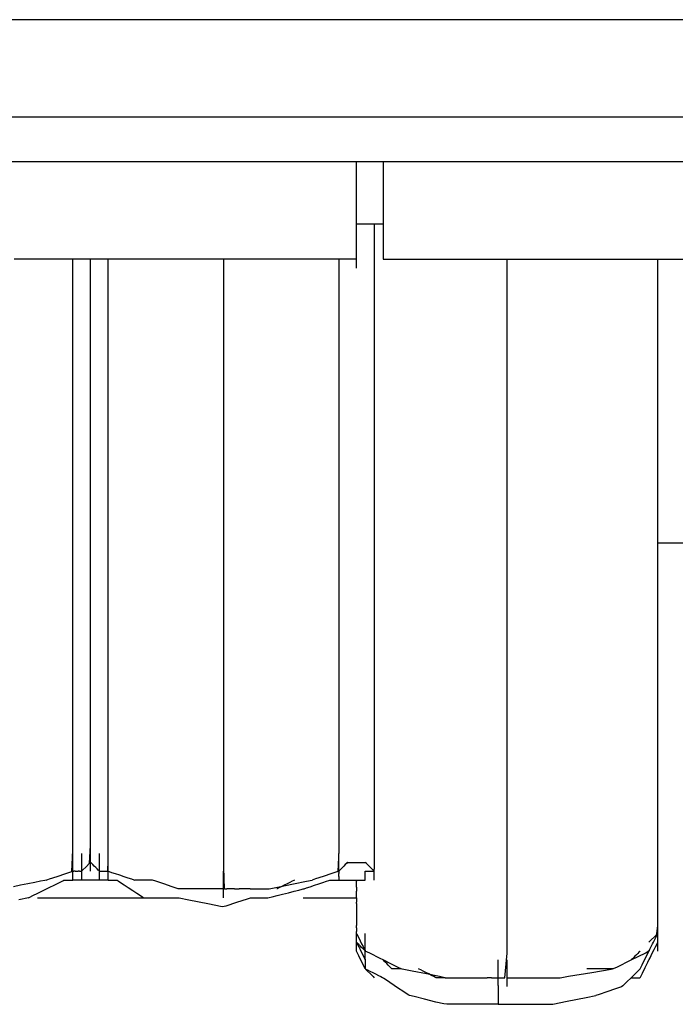
# Model space of a CAD drawing. Extents: x -10121 to 12309, y -4800 to 4870.
# Drawn here: x 5358 to 5531, y -3342 to -3082 of the extents above; entities that cross this region are included whole.
import ezdxf

# ---------------------------------------------------------------- set-up
doc = ezdxf.new("R2010")
doc.units = 0
doc.layers.get('0').update_dxf_attribs({"linetype": 'CONTINUOUS'})

msp = doc.modelspace()

# ---------------------------------------------------------------- linework, layer by layer
for p, q in [((5438.46, -3081.85), (5318.49, -3081.85)), ((5521.33, -3081.85), (5438.46, -3081.85)), ((5552.25, -3081.85), (5521.33, -3081.85)), ((5438.46, -3107.61), (5318.49, -3107.61)), ((5521.33, -3107.61), (5438.46, -3107.61)), ((5552.25, -3107.61), (5521.33, -3107.61)), ((5353.18, -3119.32), (5438.46, -3119.32)), ((5438.46, -3119.32), (5446.86, -3119.32)), ((5446.86, -3120.2), (5446.86, -3119.32)), ((5446.86, -3119.32), (5453.89, -3119.32)), ((5453.89, -3119.32), (5453.89, -3120.2)), ((5453.89, -3119.32), (5521.33, -3119.32)), ((5521.33, -3119.32), (5547.56, -3119.32)), ((5446.86, -3122.57), (5446.86, -3120.2)), ((5453.89, -3120.2), (5453.89, -3122.57)), ((5446.86, -3126), (5446.86, -3122.57)), ((5453.89, -3122.57), (5453.89, -3126)), ((5446.86, -3130.06), (5446.86, -3126)), ((5453.89, -3126), (5453.89, -3130.06)), ((5446.86, -3134.34), (5446.86, -3130.06)), ((5453.89, -3130.06), (5453.89, -3134.34)), ((5446.86, -3135.71), (5446.86, -3134.34)), ((5453.89, -3134.34), (5453.89, -3135.71)), ((5446.86, -3138.4), (5446.86, -3135.71)), ((5446.86, -3135.71), (5447.1, -3135.71)), ((5447.1, -3135.71), (5447.75, -3135.71)), ((5447.75, -3135.71), (5448.68, -3135.71)), ((5448.68, -3135.71), (5449.79, -3135.71)), ((5449.79, -3135.71), (5450.96, -3135.71)), ((5450.96, -3135.71), (5451.55, -3135.71)), ((5451.55, -3135.71), (5451.55, -3141.58)), ((5451.55, -3135.71), (5452.07, -3135.71)), ((5452.07, -3135.71), (5453, -3135.71)), ((5453, -3135.71), (5453.65, -3135.71)), ((5453.65, -3135.71), (5453.89, -3135.71)), ((5453.89, -3135.71), (5453.89, -3138.4)), ((5446.86, -3140.4), (5446.86, -3138.4)), ((5453.89, -3138.4), (5453.89, -3141.83)), ((5446.86, -3140.64), (5446.86, -3140.4)), ((5446.86, -3141.28), (5446.86, -3140.64)), ((5446.86, -3141.83), (5446.86, -3141.28)), ((5446.86, -3142.22), (5446.86, -3141.83)), ((5446.86, -3143.33), (5446.86, -3142.22)), ((5451.55, -3141.58), (5451.55, -3157.29)), ((5453.89, -3141.83), (5453.89, -3144.2)), ((5365.01, -3145.08), (5356.4, -3145.08)), ((5371.92, -3145.08), (5365.01, -3145.08)), ((5371.92, -3165.47), (5371.92, -3145.08)), ((5376.6, -3145.08), (5371.92, -3145.08)), ((5377.47, -3145.08), (5376.6, -3145.08)), ((5376.6, -3179.48), (5376.6, -3145.08)), ((5381.29, -3145.08), (5377.47, -3145.08)), ((5392.25, -3145.08), (5381.29, -3145.08)), ((5381.29, -3165.47), (5381.29, -3145.08)), ((5407.8, -3145.08), (5392.25, -3145.08)), ((5411.73, -3145.08), (5407.8, -3145.08)), ((5422.58, -3145.08), (5411.73, -3145.08)), ((5411.73, -3145.08), (5411.73, -3166.07)), ((5435.04, -3145.08), (5422.58, -3145.08)), ((5442.18, -3145.08), (5435.04, -3145.08)), ((5443.65, -3145.08), (5442.18, -3145.08)), ((5442.18, -3145.08), (5442.18, -3165.47)), ((5446.86, -3145.08), (5443.65, -3145.08)), ((5446.86, -3144.2), (5446.86, -3143.33)), ((5446.86, -3144.49), (5446.86, -3144.2)), ((5446.86, -3145.08), (5446.86, -3144.49)), ((5446.86, -3145.6), (5446.86, -3145.08)), ((5453.89, -3144.2), (5453.89, -3145.08)), ((5453.89, -3145.08), (5457.1, -3145.08)), ((5457.1, -3145.08), (5465.71, -3145.08)), ((5465.71, -3145.08), (5478.17, -3145.08)), ((5478.17, -3145.08), (5486.67, -3145.08)), ((5486.67, -3169.02), (5486.67, -3145.08)), ((5486.67, -3145.08), (5492.95, -3145.08)), ((5492.95, -3145.08), (5508.5, -3145.08)), ((5508.5, -3145.08), (5523.28, -3145.08)), ((5523.28, -3145.08), (5526.49, -3145.08)), ((5526.49, -3145.08), (5535.74, -3145.08)), ((5526.49, -3151.27), (5526.49, -3145.08)), ((5446.86, -3146.54), (5446.86, -3145.6)), ((5446.86, -3147.18), (5446.86, -3146.54)), ((5446.86, -3147.42), (5446.86, -3147.18)), ((5526.49, -3167.84), (5526.49, -3151.27)), ((5451.55, -3157.29), (5451.55, -3180.04)), ((5371.92, -3212.47), (5371.92, -3165.47)), ((5381.29, -3212.47), (5381.29, -3165.47)), ((5411.73, -3166.07), (5411.73, -3214.42)), ((5442.18, -3165.47), (5442.18, -3212.47)), ((5526.49, -3186.36), (5526.49, -3167.84)), ((5486.67, -3224.19), (5486.67, -3169.02)), ((5376.6, -3248.27), (5376.6, -3179.48)), ((5451.55, -3180.04), (5451.55, -3207.01)), ((5526.49, -3191.83), (5526.49, -3186.36)), ((5526.49, -3220.01), (5526.49, -3191.83)), ((5451.55, -3207.01), (5451.55, -3235.38)), ((5371.92, -3264.78), (5371.92, -3212.47)), ((5381.29, -3264.78), (5381.29, -3212.47)), ((5442.18, -3212.47), (5442.18, -3264.78)), ((5411.73, -3214.42), (5411.73, -3268.25)), ((5526.49, -3220.01), (5550.72, -3220.01)), ((5526.49, -3220.28), (5526.49, -3220.01)), ((5526.49, -3250.21), (5526.49, -3220.28)), ((5486.67, -3285.6), (5486.67, -3224.19)), ((5451.55, -3235.38), (5451.55, -3262.35)), ((5376.6, -3299.65), (5376.6, -3248.27)), ((5526.49, -3266.75), (5526.49, -3250.21)), ((5451.55, -3262.35), (5451.55, -3285.1)), ((5371.92, -3301.13), (5371.92, -3264.78)), ((5381.29, -3301.13), (5381.29, -3264.78)), ((5442.18, -3264.78), (5442.18, -3301.13)), ((5526.49, -3278.66), (5526.49, -3266.75)), ((5411.73, -3268.25), (5411.73, -3305.66)), ((5526.49, -3302.65), (5526.49, -3278.66)), ((5451.55, -3285.1), (5451.55, -3300.81)), ((5486.67, -3328.27), (5486.67, -3285.6)), ((5371.68, -3306.75), (5371.92, -3301.13)), ((5376.36, -3304.57), (5376.6, -3299.86)), ((5376.6, -3299.86), (5376.6, -3299.65)), ((5376.6, -3300.54), (5376.6, -3299.86)), ((5376.6, -3301.47), (5376.6, -3300.54)), ((5381.29, -3301.99), (5381.29, -3301.13)), ((5442.18, -3301.13), (5441.94, -3306.75)), ((5451.55, -3300.81), (5451.55, -3301.99)), ((5371.92, -3302.23), (5371.92, -3301.99)), ((5371.92, -3302.88), (5371.92, -3302.23)), ((5371.92, -3303.81), (5371.92, -3302.88)), ((5371.92, -3304.92), (5371.92, -3303.81)), ((5374.26, -3302.23), (5374.26, -3301.99)), ((5374.26, -3302.88), (5374.26, -3302.23)), ((5374.26, -3303.81), (5374.26, -3302.88)), ((5374.26, -3304.92), (5374.26, -3303.81)), ((5376.6, -3302.58), (5376.6, -3301.47)), ((5376.6, -3303.74), (5376.6, -3302.58)), ((5376.6, -3304.32), (5376.6, -3303.74)), ((5378.95, -3302.23), (5378.95, -3301.99)), ((5378.95, -3302.88), (5378.95, -3302.23)), ((5378.95, -3303.81), (5378.95, -3302.88)), ((5378.95, -3304.92), (5378.95, -3303.81)), ((5381.21, -3306.67), (5381.29, -3303.81)), ((5381.29, -3302.23), (5381.29, -3301.99)), ((5381.29, -3302.88), (5381.29, -3302.23)), ((5381.29, -3303.81), (5381.29, -3302.88)), ((5381.29, -3304.92), (5381.29, -3303.81)), ((5442.18, -3302.23), (5442.18, -3301.99)), ((5442.18, -3302.88), (5442.18, -3302.23)), ((5442.18, -3303.81), (5442.18, -3302.88)), ((5442.18, -3304.92), (5442.18, -3303.81)), ((5451.55, -3301.99), (5451.55, -3302.23)), ((5451.55, -3302.23), (5451.55, -3302.88)), ((5451.55, -3302.88), (5451.55, -3303.81)), ((5451.55, -3303.81), (5451.55, -3304.92)), ((5526.49, -3319.23), (5526.49, -3302.65)), ((5371.92, -3306.09), (5371.92, -3304.92)), ((5371.92, -3306.67), (5371.92, -3306.09)), ((5374.2, -3306.67), (5374.51, -3306.43)), ((5374.26, -3306.09), (5374.26, -3304.92)), ((5374.26, -3306.67), (5374.26, -3306.09)), ((5374.51, -3306.43), (5375.43, -3305.5)), ((5375.43, -3305.5), (5376.36, -3304.57)), ((5376.68, -3304.4), (5376.6, -3304.32)), ((5376.6, -3304.85), (5376.6, -3304.32)), ((5376.6, -3305.79), (5376.6, -3304.85)), ((5376.6, -3306.43), (5376.6, -3305.79)), ((5376.6, -3306.67), (5376.6, -3306.43)), ((5376.9, -3304.62), (5376.68, -3304.4)), ((5377.21, -3304.93), (5376.9, -3304.62)), ((5377.58, -3305.3), (5377.21, -3304.93)), ((5377.97, -3305.69), (5377.58, -3305.3)), ((5378.34, -3306.06), (5377.97, -3305.69)), ((5378.65, -3306.38), (5378.34, -3306.06)), ((5378.87, -3306.59), (5378.65, -3306.38)), ((5378.95, -3306.67), (5378.87, -3306.59)), ((5378.95, -3306.09), (5378.95, -3304.92)), ((5378.95, -3306.67), (5378.95, -3306.09)), ((5381.29, -3306.09), (5381.29, -3304.92)), ((5381.29, -3306.67), (5381.29, -3306.09)), ((5411.73, -3305.66), (5411.89, -3311.36)), ((5442.18, -3306.09), (5442.18, -3304.92)), ((5442.18, -3306.67), (5442.18, -3306.09)), ((5442.26, -3306.59), (5442.18, -3306.67)), ((5442.47, -3306.38), (5442.26, -3306.59)), ((5442.79, -3306.06), (5442.47, -3306.38)), ((5443.15, -3305.69), (5442.79, -3306.06)), ((5443.54, -3305.3), (5443.15, -3305.69)), ((5443.91, -3304.93), (5443.54, -3305.3)), ((5444.22, -3304.62), (5443.91, -3304.93)), ((5444.44, -3304.4), (5444.22, -3304.62)), ((5444.52, -3304.32), (5444.44, -3304.4)), ((5444.52, -3304.32), (5444.82, -3304.32)), ((5444.82, -3304.32), (5445.5, -3304.32)), ((5445.5, -3304.32), (5446.25, -3304.32)), ((5446.25, -3304.32), (5446.78, -3304.32)), ((5446.78, -3304.32), (5446.94, -3304.32)), ((5446.94, -3304.32), (5447.47, -3304.32)), ((5447.47, -3304.32), (5448.23, -3304.32)), ((5448.23, -3304.32), (5448.91, -3304.32)), ((5448.91, -3304.32), (5449.2, -3304.32)), ((5449.5, -3304.62), (5449.2, -3304.32)), ((5450.18, -3305.3), (5449.5, -3304.62)), ((5450.94, -3306.06), (5450.18, -3305.3)), ((5451.47, -3306.59), (5450.94, -3306.06)), ((5451.47, -3306.67), (5451.47, -3306.59)), ((5451.55, -3304.92), (5451.55, -3306.09)), ((5451.55, -3306.67), (5451.55, -3306.09)), ((5364.49, -3309.1), (5363.42, -3309.31)), ((5364.89, -3309.02), (5364.49, -3309.1)), ((5364.89, -3309.02), (5365.78, -3308.72)), ((5365.78, -3308.72), (5367.82, -3308.04)), ((5367.82, -3308.04), (5370.1, -3307.28)), ((5368.4, -3309.61), (5369.26, -3309.18)), ((5369.26, -3309.18), (5369.58, -3309.02)), ((5369.58, -3309.02), (5369.66, -3309.02)), ((5369.66, -3309.02), (5369.87, -3309.02)), ((5369.87, -3309.02), (5370.19, -3309.02)), ((5370.1, -3307.28), (5371.68, -3306.75)), ((5370.19, -3309.02), (5370.56, -3309.02)), ((5370.56, -3309.02), (5370.94, -3309.02)), ((5370.94, -3309.02), (5371.31, -3309.02)), ((5371.31, -3309.02), (5371.62, -3309.02)), ((5371.62, -3309.02), (5371.84, -3309.02)), ((5371.84, -3309.02), (5371.92, -3309.02)), ((5371.92, -3306.67), (5372, -3306.67)), ((5371.92, -3306.75), (5371.92, -3306.67)), ((5371.92, -3306.97), (5371.92, -3306.75)), ((5371.92, -3307.19), (5371.92, -3306.97)), ((5371.92, -3307.28), (5371.92, -3307.19)), ((5371.92, -3307.65), (5371.92, -3307.28)), ((5371.92, -3308.04), (5371.92, -3307.65)), ((5371.92, -3308.13), (5371.92, -3308.04)), ((5371.92, -3308.41), (5371.92, -3308.13)), ((5371.92, -3308.72), (5371.92, -3308.41)), ((5371.92, -3308.78), (5371.92, -3308.72)), ((5371.92, -3308.94), (5371.92, -3308.78)), ((5371.92, -3309.02), (5371.92, -3308.94)), ((5372.51, -3309.02), (5371.92, -3309.02)), ((5372, -3306.67), (5372.22, -3306.67)), ((5372.43, -3306.67), (5372.22, -3306.67)), ((5372.53, -3306.67), (5372.43, -3306.67)), ((5373.87, -3309.02), (5372.51, -3309.02)), ((5372.53, -3306.67), (5372.9, -3306.67)), ((5372.9, -3306.67), (5373.29, -3306.67)), ((5373.44, -3306.67), (5373.29, -3306.67)), ((5373.66, -3306.67), (5373.44, -3306.67)), ((5373.66, -3306.67), (5373.97, -3306.67)), ((5374.26, -3309.02), (5373.87, -3309.02)), ((5373.97, -3306.67), (5374.2, -3306.67)), ((5374.26, -3306.67), (5374.2, -3306.67)), ((5374.26, -3307.19), (5374.26, -3306.67)), ((5374.26, -3308.13), (5374.26, -3307.19)), ((5374.26, -3308.78), (5374.26, -3308.13)), ((5374.26, -3309.02), (5374.26, -3308.78)), ((5375.39, -3309.02), (5374.26, -3309.02)), ((5376.44, -3309.02), (5375.39, -3309.02)), ((5376.76, -3309.02), (5376.44, -3309.02)), ((5377.82, -3309.02), (5376.76, -3309.02)), ((5378.95, -3309.02), (5377.82, -3309.02)), ((5378.95, -3306.67), (5379.03, -3306.67)), ((5378.95, -3307.19), (5378.95, -3306.67)), ((5378.95, -3308.13), (5378.95, -3307.19)), ((5378.95, -3308.78), (5378.95, -3308.13)), ((5378.95, -3309.02), (5378.95, -3308.78)), ((5379.33, -3309.02), (5378.95, -3309.02)), ((5379.03, -3306.67), (5379.24, -3306.67)), ((5379.24, -3306.67), (5379.55, -3306.67)), ((5380.7, -3309.02), (5379.33, -3309.02)), ((5379.55, -3306.67), (5379.92, -3306.67)), ((5379.92, -3306.67), (5380.31, -3306.67)), ((5380.31, -3306.67), (5380.68, -3306.67)), ((5380.68, -3306.67), (5380.99, -3306.67)), ((5381.29, -3309.02), (5380.7, -3309.02)), ((5380.99, -3306.67), (5381.21, -3306.67)), ((5381.29, -3306.67), (5381.21, -3306.67)), ((5381.29, -3306.67), (5381.53, -3306.75)), ((5381.29, -3306.97), (5381.29, -3306.67)), ((5381.29, -3307.19), (5381.29, -3306.97)), ((5381.29, -3307.65), (5381.29, -3307.19)), ((5381.29, -3308.13), (5381.29, -3307.65)), ((5381.29, -3308.41), (5381.29, -3308.13)), ((5381.29, -3308.78), (5381.29, -3308.41)), ((5381.29, -3308.94), (5381.29, -3308.78)), ((5381.29, -3308.94), (5381.37, -3309.02)), ((5381.29, -3309.02), (5381.29, -3308.94)), ((5381.29, -3309.02), (5381.37, -3309.02)), ((5381.37, -3309.02), (5381.58, -3309.02)), ((5381.53, -3306.75), (5382.17, -3306.97)), ((5381.58, -3309.02), (5381.9, -3309.02)), ((5381.9, -3309.02), (5382.26, -3309.02)), ((5382.17, -3306.97), (5383.11, -3307.28)), ((5382.26, -3309.02), (5382.65, -3309.02)), ((5382.65, -3309.02), (5383.02, -3309.02)), ((5383.02, -3309.02), (5383.33, -3309.02)), ((5383.11, -3307.28), (5384.22, -3307.65)), ((5383.33, -3309.02), (5383.55, -3309.02)), ((5383.55, -3309.02), (5383.63, -3309.02)), ((5383.63, -3309.02), (5383.87, -3309.18)), ((5383.87, -3309.18), (5384.52, -3309.61)), ((5384.22, -3307.65), (5385.38, -3308.04)), ((5385.38, -3308.04), (5386.49, -3308.41)), ((5386.49, -3308.41), (5387.43, -3308.72)), ((5387.43, -3308.72), (5388.07, -3308.94)), ((5388.07, -3308.94), (5388.31, -3309.02)), ((5388.47, -3309.02), (5388.31, -3309.02)), ((5388.9, -3309.02), (5388.47, -3309.02)), ((5389.53, -3309.02), (5388.9, -3309.02)), ((5390.27, -3309.02), (5389.53, -3309.02)), ((5391.04, -3309.02), (5390.27, -3309.02)), ((5391.78, -3309.02), (5391.04, -3309.02)), ((5392.41, -3309.02), (5391.78, -3309.02)), ((5392.84, -3309.02), (5392.41, -3309.02)), ((5393, -3309.02), (5392.84, -3309.02)), ((5393.88, -3309.31), (5393, -3309.02)), ((5411.73, -3306.92), (5411.73, -3306.67)), ((5411.73, -3307.56), (5411.73, -3306.92)), ((5411.73, -3308.5), (5411.73, -3307.56)), ((5411.73, -3309.6), (5411.73, -3308.5)), ((5430.31, -3309.1), (5429.88, -3309.31)), ((5430.47, -3309.02), (5430.31, -3309.1)), ((5433.67, -3309.31), (5435.15, -3309.02)), ((5436.04, -3308.72), (5435.15, -3309.02)), ((5438.08, -3308.04), (5436.04, -3308.72)), ((5440.36, -3307.28), (5438.08, -3308.04)), ((5438.95, -3309.31), (5439.6, -3309.1)), ((5439.6, -3309.1), (5439.84, -3309.02)), ((5439.84, -3309.02), (5439.92, -3309.02)), ((5439.92, -3309.02), (5440.13, -3309.02)), ((5440.13, -3309.02), (5440.44, -3309.02)), ((5441.94, -3306.75), (5440.36, -3307.28)), ((5440.44, -3309.02), (5440.81, -3309.02)), ((5440.81, -3309.02), (5441.2, -3309.02)), ((5441.2, -3309.02), (5441.57, -3309.02)), ((5441.57, -3309.02), (5441.88, -3309.02)), ((5441.88, -3309.02), (5442.1, -3309.02)), ((5441.94, -3306.75), (5442.18, -3306.75)), ((5442.1, -3309.02), (5442.18, -3309.02)), ((5442.18, -3306.75), (5442.18, -3306.67)), ((5442.18, -3306.75), (5442.18, -3307.19)), ((5442.18, -3307.19), (5442.18, -3307.28)), ((5442.18, -3308.04), (5442.18, -3307.28)), ((5442.18, -3308.04), (5442.18, -3308.13)), ((5442.18, -3308.13), (5442.18, -3308.72)), ((5442.18, -3308.72), (5442.18, -3308.78)), ((5442.18, -3308.78), (5442.18, -3309.02)), ((5442.18, -3309.02), (5442.26, -3309.02)), ((5442.26, -3309.02), (5442.79, -3309.02)), ((5442.79, -3309.02), (5443.54, -3309.02)), ((5443.54, -3309.02), (5444.22, -3309.02)), ((5444.22, -3309.02), (5444.52, -3309.02)), ((5444.52, -3309.02), (5444.68, -3309.02)), ((5444.68, -3309.02), (5445.11, -3309.02)), ((5445.11, -3309.02), (5445.73, -3309.02)), ((5445.73, -3309.02), (5446.47, -3309.02)), ((5446.47, -3309.02), (5446.86, -3309.02)), ((5446.86, -3309.02), (5446.86, -3309.26)), ((5446.86, -3309.02), (5447.25, -3309.02)), ((5447.25, -3309.02), (5447.99, -3309.02)), ((5447.99, -3309.02), (5448.61, -3309.02)), ((5448.61, -3309.02), (5449.04, -3309.02)), ((5449.04, -3309.02), (5449.2, -3309.02)), ((5449.2, -3306.75), (5449.28, -3306.67)), ((5449.2, -3306.75), (5449.2, -3306.67)), ((5449.2, -3306.67), (5449.28, -3306.67)), ((5449.2, -3306.97), (5449.2, -3306.75)), ((5449.2, -3307.28), (5449.2, -3306.97)), ((5449.2, -3307.65), (5449.2, -3307.28)), ((5449.2, -3308.04), (5449.2, -3307.65)), ((5449.2, -3308.41), (5449.2, -3308.04)), ((5449.2, -3308.72), (5449.2, -3308.41)), ((5449.2, -3308.94), (5449.2, -3308.72)), ((5449.2, -3309.02), (5449.2, -3308.94)), ((5449.28, -3306.67), (5449.5, -3306.67)), ((5449.5, -3306.67), (5449.81, -3306.67)), ((5449.81, -3306.67), (5450.18, -3306.67)), ((5450.18, -3306.67), (5450.57, -3306.67)), ((5450.57, -3306.67), (5450.94, -3306.67)), ((5450.94, -3306.67), (5451.25, -3306.67)), ((5451.25, -3306.67), (5451.47, -3306.67)), ((5451.47, -3306.67), (5451.55, -3306.67)), ((5451.55, -3307.19), (5451.55, -3306.67)), ((5451.55, -3308.13), (5451.55, -3307.19)), ((5451.55, -3308.78), (5451.55, -3308.13)), ((5451.55, -3309.02), (5451.55, -3308.78)), ((5358.07, -3310.38), (5356.22, -3310.75)), ((5360.01, -3309.99), (5358.07, -3310.38)), ((5361.86, -3309.62), (5360.01, -3309.99)), ((5363.42, -3309.31), (5361.86, -3309.62)), ((5362.64, -3312.49), (5364.12, -3311.75)), ((5364.12, -3311.75), (5365.67, -3310.97)), ((5365.67, -3310.97), (5367.15, -3310.23)), ((5367.15, -3310.23), (5368.4, -3309.61)), ((5384.52, -3309.61), (5385.45, -3310.23)), ((5385.45, -3310.23), (5386.56, -3310.97)), ((5386.56, -3310.97), (5387.73, -3311.75)), ((5387.73, -3311.75), (5388.83, -3312.49)), ((5395.93, -3309.99), (5393.88, -3309.31)), ((5398.2, -3310.75), (5395.93, -3309.99)), ((5399.78, -3311.28), (5398.2, -3310.75)), ((5400.42, -3311.36), (5399.78, -3311.28)), ((5400.18, -3311.36), (5400.02, -3311.36)), ((5400.42, -3311.36), (5400.18, -3311.36)), ((5400.61, -3311.36), (5400.42, -3311.36)), ((5401.24, -3311.36), (5400.61, -3311.36)), ((5401.98, -3311.36), (5401.24, -3311.36)), ((5402.75, -3311.36), (5401.98, -3311.36)), ((5403.06, -3311.36), (5402.75, -3311.36)), ((5403.49, -3311.36), (5403.06, -3311.36)), ((5404.12, -3311.36), (5403.49, -3311.36)), ((5404.55, -3311.36), (5404.12, -3311.36)), ((5404.71, -3311.36), (5404.55, -3311.36)), ((5406.85, -3311.36), (5404.71, -3311.36)), ((5410.26, -3311.36), (5406.85, -3311.36)), ((5411.73, -3311.36), (5410.26, -3311.36)), ((5411.73, -3310.77), (5411.73, -3309.6)), ((5411.73, -3311.36), (5411.73, -3310.77)), ((5411.73, -3311.88), (5411.73, -3311.36)), ((5411.89, -3311.36), (5411.73, -3311.36)), ((5411.97, -3311.36), (5411.89, -3311.36)), ((5411.97, -3311.36), (5412.62, -3311.36)), ((5412.95, -3311.36), (5412.62, -3311.36)), ((5413.55, -3311.36), (5412.95, -3311.36)), ((5414.46, -3311.36), (5413.55, -3311.36)), ((5414.66, -3311.36), (5414.46, -3311.36)), ((5414.66, -3311.36), (5415.83, -3311.36)), ((5416.42, -3311.36), (5415.83, -3311.36)), ((5416.94, -3311.36), (5416.42, -3311.36)), ((5417.87, -3311.36), (5416.94, -3311.36)), ((5418.52, -3311.36), (5417.87, -3311.36)), ((5418.76, -3311.36), (5418.52, -3311.36)), ((5418.76, -3311.36), (5419.35, -3311.36)), ((5419.35, -3311.36), (5420.71, -3311.36)), ((5420.71, -3311.36), (5422.23, -3311.36)), ((5422.23, -3311.36), (5423.28, -3311.36)), ((5423.28, -3311.36), (5423.84, -3311.28)), ((5423.84, -3311.28), (5426.48, -3310.75)), ((5425.95, -3311.28), (5425.78, -3311.36)), ((5426.38, -3311.06), (5425.95, -3311.28)), ((5427, -3310.75), (5426.38, -3311.06)), ((5426.48, -3310.75), (5430.27, -3309.99)), ((5427.74, -3310.38), (5427, -3310.75)), ((5428.52, -3309.99), (5427.74, -3310.38)), ((5429.25, -3309.62), (5428.52, -3309.99)), ((5429.88, -3309.31), (5429.25, -3309.62)), ((5430.27, -3309.99), (5433.67, -3309.31)), ((5430.38, -3311.97), (5431.63, -3311.65)), ((5431.63, -3311.65), (5432.49, -3311.44)), ((5432.49, -3311.44), (5432.81, -3311.36)), ((5432.81, -3311.36), (5433.05, -3311.28)), ((5433.05, -3311.28), (5433.7, -3311.06)), ((5433.7, -3311.06), (5434.63, -3310.75)), ((5434.63, -3310.75), (5435.74, -3310.38)), ((5435.74, -3310.38), (5436.91, -3309.99)), ((5436.91, -3309.99), (5438.01, -3309.62)), ((5438.01, -3309.62), (5438.95, -3309.31)), ((5446.86, -3309.5), (5446.86, -3309.26)), ((5446.86, -3309.9), (5446.86, -3309.5)), ((5446.86, -3310.79), (5446.86, -3309.9)), ((5446.86, -3310.84), (5446.86, -3310.79)), ((5446.86, -3310.84), (5446.86, -3311.95)), ((5360.21, -3313.7), (5357.68, -3314.21)), ((5360.21, -3313.7), (5360.53, -3313.54)), ((5360.53, -3313.54), (5361.39, -3313.11)), ((5361.39, -3313.11), (5362.64, -3312.49)), ((5362.55, -3313.7), (5363.52, -3313.7)), ((5363.52, -3313.7), (5366.1, -3313.7)), ((5366.1, -3313.7), (5369.84, -3313.7)), ((5369.84, -3313.7), (5374.27, -3313.7)), ((5374.27, -3313.7), (5378.94, -3313.7)), ((5378.94, -3313.7), (5383.37, -3313.7)), ((5383.37, -3313.7), (5387.11, -3313.7)), ((5387.11, -3313.7), (5389.69, -3313.7)), ((5388.83, -3312.49), (5389.77, -3313.11)), ((5389.69, -3313.7), (5390.66, -3313.7)), ((5389.77, -3313.11), (5390.41, -3313.54)), ((5390.41, -3313.54), (5390.66, -3313.7)), ((5390.66, -3313.7), (5390.98, -3313.7)), ((5390.98, -3313.7), (5391.84, -3313.7)), ((5391.84, -3313.7), (5393.08, -3313.7)), ((5393.08, -3313.7), (5394.56, -3313.7)), ((5394.56, -3313.7), (5396.12, -3313.7)), ((5396.12, -3313.7), (5397.59, -3313.7)), ((5397.59, -3313.7), (5398.84, -3313.7)), ((5398.84, -3313.7), (5399.7, -3313.7)), ((5399.7, -3313.7), (5400.02, -3313.7)), ((5400.02, -3313.7), (5402.55, -3314.21)), ((5402.55, -3314.21), (5407.61, -3315.22)), ((5411.73, -3312.81), (5411.73, -3311.88)), ((5411.73, -3313.46), (5411.73, -3312.81)), ((5411.73, -3313.7), (5411.73, -3313.46)), ((5415.25, -3314.87), (5418.03, -3313.94)), ((5418.03, -3313.94), (5418.89, -3313.7)), ((5418.89, -3313.7), (5420.41, -3313.7)), ((5420.41, -3313.7), (5422.43, -3313.7)), ((5422.43, -3313.7), (5423.44, -3313.7)), ((5423.44, -3313.7), (5423.76, -3313.62)), ((5423.76, -3313.62), (5424.62, -3313.4)), ((5424.62, -3313.4), (5425.87, -3313.09)), ((5425.87, -3313.09), (5427.35, -3312.72)), ((5427.35, -3312.72), (5428.9, -3312.33)), ((5428.9, -3312.33), (5430.38, -3311.97)), ((5432.81, -3313.7), (5433.29, -3313.7)), ((5433.29, -3313.7), (5434.58, -3313.7)), ((5434.58, -3313.7), (5436.45, -3313.7)), ((5436.45, -3313.7), (5438.67, -3313.7)), ((5438.67, -3313.7), (5441, -3313.7)), ((5441, -3313.7), (5443.22, -3313.7)), ((5443.22, -3313.7), (5445.09, -3313.7)), ((5445.09, -3313.7), (5446.38, -3313.7)), ((5446.38, -3313.7), (5446.86, -3313.7)), ((5446.86, -3312.66), (5446.86, -3311.95)), ((5446.86, -3313.11), (5446.86, -3312.66)), ((5446.86, -3313.7), (5446.86, -3313.11)), ((5446.86, -3313.7), (5446.86, -3314.22)), ((5446.86, -3314.22), (5446.86, -3314.88)), ((5407.61, -3315.22), (5411.41, -3315.98)), ((5411.41, -3315.98), (5412.46, -3315.8)), ((5412.46, -3315.8), (5415.25, -3314.87)), ((5446.86, -3315.16), (5446.86, -3314.88)), ((5446.86, -3315.16), (5446.86, -3315.8)), ((5446.86, -3315.8), (5446.86, -3316.04)), ((5446.86, -3316.04), (5446.86, -3317.21)), ((5446.86, -3317.21), (5446.86, -3319.42)), ((5446.86, -3319.42), (5446.86, -3320.73)), ((5526.49, -3320.73), (5526.49, -3319.23)), ((5446.86, -3320.73), (5446.86, -3320.97)), ((5446.86, -3321.29), (5446.86, -3320.97)), ((5446.86, -3321.61), (5446.86, -3321.29)), ((5446.86, -3321.61), (5446.86, -3322.55)), ((5526.12, -3323.8), (5526.49, -3321.07)), ((5526.49, -3320.97), (5526.49, -3320.73)), ((5526.49, -3321.07), (5526.49, -3320.97)), ((5526.49, -3321.61), (5526.49, -3321.07)), ((5526.49, -3322.55), (5526.49, -3321.61)), ((5446.86, -3322.59), (5446.86, -3322.55)), ((5446.86, -3323.07), (5446.86, -3322.59)), ((5446.86, -3323.07), (5446.94, -3323.23)), ((5446.86, -3323.15), (5446.86, -3323.07)), ((5446.86, -3323.36), (5446.86, -3323.15)), ((5446.86, -3323.68), (5446.86, -3323.36)), ((5446.86, -3324.04), (5446.86, -3323.68)), ((5446.86, -3324.43), (5446.86, -3324.04)), ((5446.86, -3324.8), (5446.86, -3324.43)), ((5446.94, -3323.23), (5447.16, -3323.66)), ((5447.16, -3323.66), (5447.47, -3324.28)), ((5447.47, -3324.28), (5447.84, -3325.02)), ((5449.2, -3323.31), (5449.2, -3323.07)), ((5449.2, -3323.95), (5449.2, -3323.31)), ((5449.2, -3324.89), (5449.2, -3323.95)), ((5525.66, -3323.89), (5524.65, -3324.9)), ((5525.32, -3325.41), (5526.12, -3323.8)), ((5526.42, -3323.13), (5525.66, -3323.89)), ((5526.12, -3323.8), (5526.24, -3323.55)), ((5526.24, -3323.55), (5526.42, -3323.13)), ((5526.49, -3323.66), (5526.49, -3322.55)), ((5526.49, -3324.82), (5526.49, -3323.66)), ((5446.86, -3325.02), (5446.86, -3324.8)), ((5446.86, -3325.11), (5446.86, -3325.02)), ((5446.86, -3325.33), (5446.86, -3325.11)), ((5446.86, -3325.41), (5446.86, -3325.33)), ((5446.86, -3325.41), (5446.94, -3325.57)), ((5446.94, -3325.49), (5446.86, -3325.41)), ((5446.86, -3325.93), (5446.86, -3325.41)), ((5446.86, -3326.54), (5446.86, -3325.93)), ((5446.86, -3326.87), (5446.86, -3326.54)), ((5446.86, -3327.51), (5446.86, -3326.87)), ((5447.16, -3325.71), (5446.94, -3325.49)), ((5446.94, -3325.57), (5447.16, -3326)), ((5447.47, -3326.02), (5447.16, -3325.71)), ((5447.16, -3326), (5447.47, -3326.62)), ((5447.84, -3326.39), (5447.47, -3326.02)), ((5447.47, -3326.62), (5447.84, -3327.36)), ((5447.84, -3325.02), (5448.23, -3325.8)), ((5448.23, -3326.78), (5447.84, -3326.39)), ((5447.84, -3327.36), (5448.23, -3328.14)), ((5448.23, -3325.8), (5448.6, -3326.54)), ((5448.6, -3327.14), (5448.23, -3326.78)), ((5448.6, -3326.54), (5448.91, -3327.16)), ((5448.91, -3327.46), (5448.6, -3327.14)), ((5448.91, -3327.16), (5449.12, -3327.59)), ((5449.2, -3326), (5449.2, -3324.89)), ((5449.2, -3327.16), (5449.2, -3326)), ((5449.2, -3327.75), (5449.2, -3327.16)), ((5524.65, -3324.9), (5524.15, -3325.41)), ((5524.25, -3327.55), (5524.39, -3327.26)), ((5524.39, -3327.26), (5525.1, -3325.85)), ((5525.1, -3325.85), (5525.32, -3325.41)), ((5525.12, -3328.14), (5525.51, -3327.36)), ((5525.51, -3327.36), (5525.88, -3326.62)), ((5525.88, -3326.62), (5526.19, -3326)), ((5526.19, -3326), (5526.41, -3325.57)), ((5526.41, -3325.57), (5526.49, -3325.41)), ((5526.49, -3325.41), (5526.49, -3324.82)), ((5526.49, -3325.93), (5526.49, -3325.41)), ((5526.49, -3326.87), (5526.49, -3325.93)), ((5526.49, -3327.51), (5526.49, -3326.87)), ((5446.86, -3327.59), (5446.86, -3327.51)), ((5446.94, -3327.91), (5446.86, -3327.59)), ((5446.86, -3327.75), (5446.86, -3327.59)), ((5447.47, -3328.97), (5446.94, -3327.91)), ((5448.23, -3330.48), (5447.47, -3328.97)), ((5448.23, -3328.14), (5448.6, -3328.88)), ((5448.6, -3328.88), (5448.91, -3329.5)), ((5449.12, -3327.67), (5448.91, -3327.46)), ((5448.91, -3329.5), (5449.12, -3329.93)), ((5449.12, -3327.59), (5449.2, -3327.75)), ((5449.2, -3327.75), (5449.12, -3327.67)), ((5449.12, -3329.93), (5449.2, -3330.09)), ((5450.39, -3328.34), (5449.2, -3327.75)), ((5449.2, -3328.27), (5449.2, -3327.75)), ((5449.2, -3329.21), (5449.2, -3328.27)), ((5449.2, -3329.85), (5449.2, -3329.21)), ((5449.2, -3330.09), (5449.2, -3329.85)), ((5453.11, -3329.7), (5450.39, -3328.34)), ((5453.89, -3330.09), (5453.11, -3329.7)), ((5486.11, -3334.78), (5486.67, -3328.27)), ((5519.46, -3330.09), (5523.28, -3328.18)), ((5519.76, -3329.8), (5519.54, -3330.01)), ((5520.07, -3329.49), (5519.76, -3329.8)), ((5520.44, -3329.12), (5520.07, -3329.49)), ((5520.83, -3328.73), (5520.44, -3329.12)), ((5521.2, -3328.36), (5520.83, -3328.73)), ((5521.51, -3328.05), (5521.2, -3328.36)), ((5521.72, -3327.83), (5521.51, -3328.05)), ((5521.8, -3327.75), (5521.72, -3327.83)), ((5522.31, -3331.42), (5523.32, -3329.4)), ((5523.28, -3328.18), (5524.25, -3327.55)), ((5523.32, -3329.4), (5524.08, -3327.88)), ((5524.08, -3327.88), (5524.25, -3327.55)), ((5524.15, -3330.09), (5524.23, -3329.93)), ((5524.23, -3329.93), (5524.44, -3329.5)), ((5524.44, -3329.5), (5524.75, -3328.88)), ((5524.75, -3328.88), (5525.12, -3328.14)), ((5526.49, -3327.75), (5526.49, -3327.51)), ((5448.91, -3331.84), (5448.23, -3330.48)), ((5449.2, -3332.44), (5448.91, -3331.84)), ((5449.2, -3330.09), (5449.2, -3330.39)), ((5449.2, -3330.39), (5449.2, -3331.07)), ((5449.2, -3331.07), (5449.2, -3331.83)), ((5449.2, -3331.83), (5449.2, -3332.36)), ((5449.2, -3332.36), (5449.28, -3332.52)), ((5449.2, -3332.44), (5449.36, -3332.52)), ((5449.28, -3332.52), (5449.81, -3333.04)), ((5449.36, -3332.52), (5449.79, -3332.73)), ((5456.14, -3331.22), (5453.89, -3330.09)), ((5453.97, -3330.17), (5453.89, -3330.09)), ((5454.18, -3330.39), (5453.97, -3330.17)), ((5454.49, -3330.7), (5454.18, -3330.39)), ((5454.86, -3331.07), (5454.49, -3330.7)), ((5455.25, -3331.46), (5454.86, -3331.07)), ((5455.62, -3331.83), (5455.25, -3331.46)), ((5455.93, -3332.14), (5455.62, -3331.83)), ((5456.15, -3332.36), (5455.93, -3332.14)), ((5458.25, -3332.27), (5456.14, -3331.22)), ((5456.23, -3332.44), (5456.15, -3332.36)), ((5456.31, -3332.44), (5456.23, -3332.44)), ((5456.53, -3332.44), (5456.31, -3332.44)), ((5456.84, -3332.44), (5456.53, -3332.44)), ((5457.21, -3332.44), (5456.84, -3332.44)), ((5457.59, -3332.44), (5457.21, -3332.44)), ((5457.96, -3332.44), (5457.59, -3332.44)), ((5458.28, -3332.44), (5457.96, -3332.44)), ((5458.97, -3332.52), (5458.25, -3332.27)), ((5458.49, -3332.44), (5458.28, -3332.44)), ((5458.57, -3332.44), (5458.49, -3332.44)), ((5461.61, -3333.04), (5458.97, -3332.52)), ((5463.42, -3332.52), (5463.26, -3332.44)), ((5463.85, -3332.73), (5463.42, -3332.52)), ((5484.33, -3330.33), (5484.33, -3330.09)), ((5484.33, -3330.98), (5484.33, -3330.33)), ((5484.33, -3331.92), (5484.33, -3330.98)), ((5484.33, -3333.02), (5484.33, -3331.92)), ((5486.67, -3330.33), (5486.67, -3330.09)), ((5486.67, -3330.98), (5486.67, -3330.33)), ((5486.67, -3331.92), (5486.67, -3330.98)), ((5486.67, -3333.02), (5486.67, -3331.92)), ((5507.91, -3332.44), (5507.75, -3332.44)), ((5508.34, -3332.44), (5507.91, -3332.44)), ((5508.97, -3332.44), (5508.34, -3332.44)), ((5509.7, -3332.44), (5508.97, -3332.44)), ((5509.06, -3333.39), (5514.17, -3332.54)), ((5510.48, -3332.44), (5509.7, -3332.44)), ((5511.22, -3332.44), (5510.48, -3332.44)), ((5511.84, -3332.44), (5511.22, -3332.44)), ((5512.27, -3332.44), (5511.84, -3332.44)), ((5512.44, -3332.44), (5512.27, -3332.44)), ((5512.52, -3332.44), (5512.44, -3332.44)), ((5512.73, -3332.44), (5512.52, -3332.44)), ((5513.04, -3332.44), (5512.73, -3332.44)), ((5513.41, -3332.44), (5513.04, -3332.44)), ((5513.8, -3332.44), (5513.41, -3332.44)), ((5514.17, -3332.44), (5513.8, -3332.44)), ((5514.48, -3332.44), (5514.17, -3332.44)), ((5514.17, -3332.54), (5514.48, -3332.44)), ((5514.48, -3332.44), (5515.64, -3332)), ((5514.7, -3332.44), (5514.48, -3332.44)), ((5514.78, -3332.44), (5514.7, -3332.44)), ((5515.64, -3332), (5519.46, -3330.09)), ((5519.54, -3330.01), (5519.46, -3330.09)), ((5521.8, -3332.44), (5521.21, -3333.03)), ((5521.8, -3332.44), (5522.31, -3331.42)), ((5522.41, -3333.56), (5523.17, -3332.05)), ((5523.17, -3332.05), (5523.85, -3330.68)), ((5523.85, -3330.68), (5524.15, -3330.09)), ((5449.79, -3332.73), (5450.42, -3333.04)), ((5449.81, -3333.04), (5450.57, -3333.8)), ((5450.42, -3333.04), (5451.16, -3333.41)), ((5450.57, -3333.8), (5451.25, -3334.48)), ((5451.16, -3333.41), (5451.93, -3333.8)), ((5451.25, -3334.48), (5451.55, -3334.78)), ((5451.93, -3333.8), (5452.67, -3334.17)), ((5452.67, -3334.17), (5453.3, -3334.48)), ((5453.3, -3334.48), (5453.73, -3334.7)), ((5453.73, -3334.7), (5453.89, -3334.78)), ((5453.89, -3334.78), (5454.13, -3334.94)), ((5454.13, -3334.94), (5454.77, -3335.37)), ((5465.4, -3333.8), (5461.61, -3333.04)), ((5464.47, -3333.04), (5463.85, -3332.73)), ((5465.21, -3333.41), (5464.47, -3333.04)), ((5465.99, -3333.8), (5465.21, -3333.41)), ((5468.8, -3334.48), (5465.4, -3333.8)), ((5466.72, -3334.17), (5465.99, -3333.8)), ((5467.35, -3334.48), (5466.72, -3334.17)), ((5467.78, -3334.7), (5467.35, -3334.48)), ((5467.94, -3334.78), (5467.78, -3334.7)), ((5468.02, -3334.78), (5467.94, -3334.78)), ((5468.23, -3334.78), (5468.02, -3334.78)), ((5468.55, -3334.78), (5468.23, -3334.78)), ((5468.92, -3334.78), (5468.55, -3334.78)), ((5470.2, -3334.78), (5468.8, -3334.48)), ((5469.3, -3334.78), (5468.92, -3334.78)), ((5469.67, -3334.78), (5469.3, -3334.78)), ((5469.99, -3334.78), (5469.67, -3334.78)), ((5470.2, -3334.78), (5469.99, -3334.78)), ((5470.28, -3334.78), (5470.2, -3334.78)), ((5470.28, -3334.78), (5472.35, -3334.78)), ((5472.35, -3334.78), (5477.12, -3334.78)), ((5477.12, -3334.78), (5477.31, -3334.78)), ((5477.31, -3334.78), (5477.55, -3334.78)), ((5477.55, -3334.78), (5478.19, -3334.78)), ((5478.19, -3334.78), (5479.13, -3334.78)), ((5479.13, -3334.78), (5480.24, -3334.78)), ((5480.24, -3334.78), (5481.4, -3334.78)), ((5482.42, -3334.78), (5481.4, -3334.78)), ((5482.51, -3334.78), (5482.42, -3334.78)), ((5482.51, -3334.78), (5483.45, -3334.78)), ((5483.45, -3334.78), (5484.09, -3334.78)), ((5484.09, -3334.78), (5484.33, -3334.78)), ((5484.33, -3334.19), (5484.33, -3333.02)), ((5484.33, -3334.78), (5484.33, -3334.19)), ((5484.33, -3334.94), (5484.33, -3334.78)), ((5484.33, -3334.78), (5486.11, -3334.78)), ((5484.33, -3335.3), (5484.33, -3334.94)), ((5486.67, -3334.19), (5486.67, -3333.02)), ((5486.67, -3334.78), (5486.67, -3334.19)), ((5486.67, -3335.3), (5486.67, -3334.78)), ((5486.67, -3334.78), (5489.93, -3334.78)), ((5489.93, -3334.78), (5491.36, -3334.78)), ((5491.36, -3334.78), (5491.6, -3334.78)), ((5491.6, -3334.78), (5492.24, -3334.78)), ((5492.24, -3334.78), (5493.18, -3334.78)), ((5493.18, -3334.78), (5494.29, -3334.78)), ((5494.29, -3334.78), (5495.45, -3334.78)), ((5495.45, -3334.78), (5496.28, -3334.78)), ((5496.28, -3334.78), (5496.56, -3334.78)), ((5496.56, -3334.78), (5497.5, -3334.78)), ((5497.5, -3334.78), (5498.14, -3334.78)), ((5498.14, -3334.78), (5498.38, -3334.78)), ((5498.38, -3334.78), (5498.46, -3334.78)), ((5498.46, -3334.78), (5498.68, -3334.78)), ((5498.68, -3334.78), (5498.99, -3334.78)), ((5498.99, -3334.78), (5499.36, -3334.78)), ((5499.36, -3334.78), (5499.75, -3334.78)), ((5499.75, -3334.78), (5500.12, -3334.78)), ((5500.12, -3334.78), (5500.43, -3334.78)), ((5500.43, -3334.78), (5500.57, -3334.78)), ((5500.57, -3334.78), (5500.65, -3334.78)), ((5500.65, -3334.78), (5500.73, -3334.78)), ((5500.73, -3334.78), (5502.92, -3334.41)), ((5502.92, -3334.41), (5509.06, -3333.39)), ((5519.46, -3334.78), (5518.33, -3335.91)), ((5519.85, -3334.39), (5519.46, -3334.78)), ((5519.46, -3334.78), (5519.76, -3334.78)), ((5519.76, -3334.78), (5520.44, -3334.78)), ((5521.21, -3333.03), (5519.85, -3334.39)), ((5520.44, -3334.78), (5521.2, -3334.78)), ((5521.2, -3334.78), (5521.72, -3334.78)), ((5521.72, -3334.78), (5521.88, -3334.62)), ((5521.88, -3334.62), (5522.41, -3333.56)), ((5454.77, -3335.37), (5455.71, -3335.99)), ((5455.71, -3335.99), (5456.82, -3336.73)), ((5456.82, -3336.73), (5457.98, -3337.51)), ((5457.98, -3337.51), (5459.09, -3338.25)), ((5484.33, -3335.37), (5484.33, -3335.3)), ((5484.33, -3335.99), (5484.33, -3335.37)), ((5484.33, -3336.23), (5484.33, -3335.99)), ((5484.33, -3336.73), (5484.33, -3336.23)), ((5484.33, -3336.88), (5484.33, -3336.73)), ((5484.33, -3336.88), (5484.33, -3337.12)), ((5484.33, -3337.12), (5484.33, -3337.51)), ((5484.33, -3337.51), (5484.33, -3338.25)), ((5486.67, -3336.23), (5486.67, -3335.3)), ((5486.67, -3336.88), (5486.67, -3336.23)), ((5486.67, -3337.12), (5486.67, -3336.88)), ((5515.3, -3337.73), (5513.02, -3338.48)), ((5516.88, -3337.2), (5515.3, -3337.73)), ((5517.28, -3336.96), (5516.88, -3337.2)), ((5518.33, -3335.91), (5517.28, -3336.96)), ((5459.09, -3338.25), (5460.03, -3338.87)), ((5460.03, -3338.87), (5460.67, -3339.3)), ((5460.67, -3339.3), (5460.91, -3339.46)), ((5462.1, -3339.76), (5460.91, -3339.46)), ((5464.82, -3340.44), (5462.1, -3339.76)), ((5484.33, -3338.25), (5484.33, -3338.87)), ((5484.33, -3338.87), (5484.33, -3339.3)), ((5484.33, -3339.3), (5484.33, -3339.46)), ((5484.33, -3339.46), (5484.33, -3339.97)), ((5484.33, -3339.97), (5484.33, -3340.98)), ((5502.51, -3340.98), (5507.56, -3339.97)), ((5507.56, -3339.97), (5510.09, -3339.46)), ((5510.98, -3339.17), (5510.09, -3339.46)), ((5513.02, -3338.48), (5510.98, -3339.17)), ((5467.85, -3341.2), (5464.82, -3340.44)), ((5469.96, -3341.72), (5467.85, -3341.2)), ((5470.76, -3341.8), (5469.96, -3341.72)), ((5473.92, -3341.8), (5470.76, -3341.8)), ((5478.47, -3341.8), (5473.92, -3341.8)), ((5482.56, -3341.8), (5478.47, -3341.8)), ((5484.33, -3341.8), (5482.56, -3341.8)), ((5484.33, -3340.98), (5484.33, -3341.74)), ((5484.33, -3341.74), (5485.79, -3341.8)), ((5485.79, -3341.8), (5491.36, -3341.8)), ((5491.36, -3341.8), (5496.92, -3341.8)), ((5496.92, -3341.8), (5498.71, -3341.74)), ((5498.71, -3341.74), (5502.51, -3340.98))]:
    msp.add_line(p, q)

doc.saveas('drawing.dxf')
